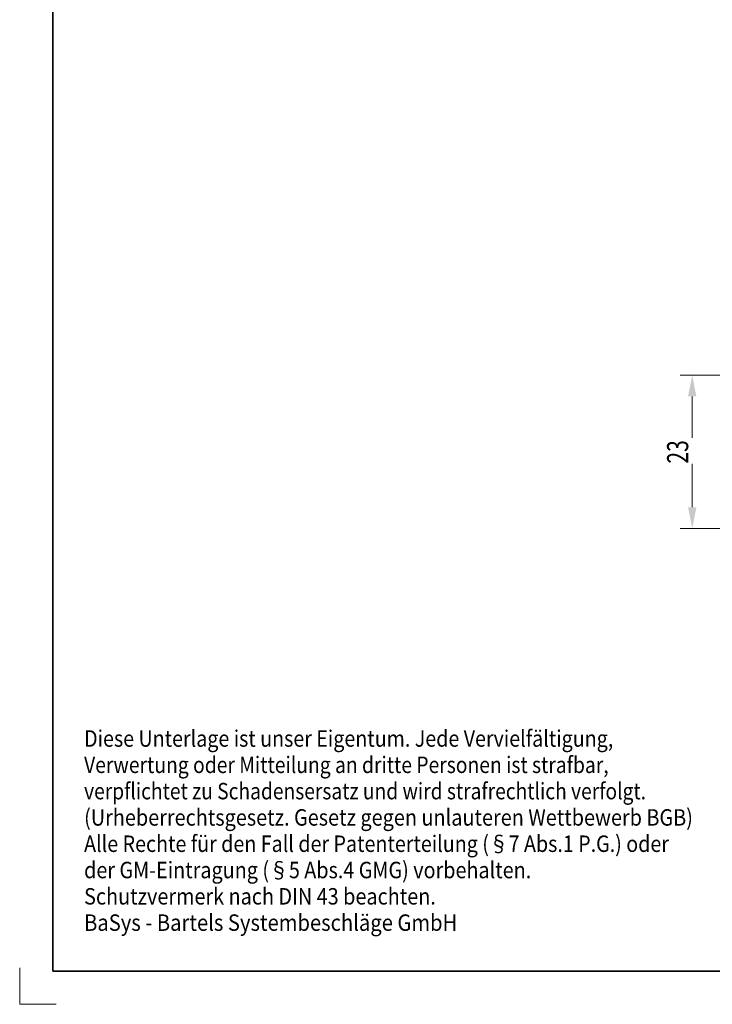
# Model space of a CAD drawing. Units: millimetres. Extents: x -3 to 294, y -95 to 325.
# Drawn here: x -3 to 101, y -95 to 53 of the extents above; entities that cross this region are included whole.
import ezdxf
from ezdxf.enums import TextEntityAlignment as Align

# ---------------------------------------------------------------- set-up
doc = ezdxf.new("R2010")
doc.units = ezdxf.units.MM
doc.header["$LTSCALE"] = 5
doc.linetypes.add('AUSGEZOGEN', pattern=[0])
for name, color, linetype in [('BEMASS', 1, 'Continuous'), ('HOLZ', 18, 'Continuous'), ('RAHMEN', 18, 'Continuous'), ('RAHMENSCHRIFT', 18, 'Continuous')]:
    doc.layers.add(name, color=color, linetype=linetype)
doc.styles.add('Arial', font='arial.ttf')
doc.dimstyles.new('ISO-25', dxfattribs={"dimtxt": 2.5, "dimasz": 2.5, "dimexe": 1.25, "dimexo": 0.625, "dimtad": 1, "dimtxsty": 'Standard', "dimcen": 2.5, "dimadec": 0, "dimazin": 0, "dimtfac": 1, "dimtmove": 0, "dimatfit": 3, "dimfxl": 1, "dimarcsym": 0})

# ---------------------------------------------------------------- blocks, each defined once
blk = doc.blocks.new('*D6')
at = {"layer": 'BEMASS', "linetype": 'AUSGEZOGEN', "lineweight": 18}
for points in [[(97.75, -0.89), (97.12, -4.07), (98.38, -4.07)], [(97.75, -23.89), (98.38, -20.72), (97.12, -20.72)]]:
    blk.add_hatch(color=1, dxfattribs=at).paths.add_polyline_path(points, flags=0)
at = {"layer": 'BEMASS', "color": 1, "linetype": 'AUSGEZOGEN', "lineweight": 18}
for p, q in [((107.75, -0.89), (95.94, -0.89)), ((97.75, -20.72), (97.75, -4.07)), ((108.75, -23.89), (95.94, -23.89))]:
    blk.add_line(p, q, dxfattribs=at)
at = {"color": 1, "linetype": 'AUSGEZOGEN', "lineweight": 18}
blk.add_wipeout([(98.1, -14.15), (98.1, -10.32), (93.02, -10.32), (93.02, -14.15)], dxfattribs=at).dxf.layer = 'BEMASS'
at = {"layer": 'BEMASS', "color": 1, "linetype": 'AUSGEZOGEN', "lineweight": 18, "style": 'Arial', "width": 0.713918}
blk.add_text('23', height=3.175, rotation=90, dxfattribs=at).set_placement((97.15, -14.15), (97.15, -10.64), align=Align.FIT)

msp = doc.modelspace()

# ---------------------------------------------------------------- linework, layer by layer
at = {"layer": 'HOLZ', "color": 9, "linetype": 'AUSGEZOGEN', "lineweight": 18}
for p, q in [((-3.262, -89.876), (-3.262, -95.376)), ((-3.262, -95.376), (2.238, -95.376))]:
    msp.add_line(p, q, dxfattribs=at)

# ---------------------------------------------------------------- texts
at = {"layer": 'RAHMENSCHRIFT', "color": 5, "linetype": 'AUSGEZOGEN', "lineweight": 18, "style": 'Arial'}
for s, width, p, p2 in [('Diese Unterlage ist unser Eigentum. Jede Vervielfältigung,', 0.892222, (6.41, -56.684), (85.892, -56.684)), ('Verwertung oder Mitteilung an dritte Personen ist strafbar,', 0.892112, (6.41, -60.635), (85.199, -60.635)), ('verpflichtet zu Schadensersatz und wird strafrechtlich verfolgt.', 0.891814, (6.41, -64.586), (90.808, -64.586)), ('(Urheberrechtsgesetz. Gesetz gegen unlauteren Wettbewerb BGB)', 0.892218, (6.41, -68.537), (97.857, -68.537)), ('Alle Rechte für den Fall der Patenterteilung (§7 Abs.1 P.G.) oder', 0.892093, (6.41, -72.488), (94.258, -72.488)), ('der GM-Eintragung (§5 Abs.4 GMG) vorbehalten.', 0.892072, (6.41, -76.439), (73.573, -76.439)), ('Schutzvermerk nach DIN 43 beachten.', 0.8925, (6.41, -80.39), (59.244, -80.39)), ('BaSys - Bartels Systembeschläge GmbH', 0.892096, (6.41, -84.341), (62.463, -84.341))]:
    msp.add_text(s, height=2.46944, dxfattribs=dict(at, width=width)).set_placement(p, p2, align=Align.FIT)

# ---------------------------------------------------------------- dimensions: what is measured, and where the dimension line sits
at = {"layer": 'BEMASS', "color": 1, "linetype": 'AUSGEZOGEN', "lineweight": 18}
dim = msp.add_linear_dim(base=(97.75, -0.894), p1=(108.75, -23.894), p2=(107.75, -0.894), angle=90, dimstyle='ISO-25', override={"dimtxt": 3.175, "dimasz": 3.175, "dimexe": 2.267857, "dimgap": 0.453571, "dimtad": 1, "dimjust": 0, "dimdec": 2, "dimzin": 8, "dimpost": '<>', "dimtxsty": 'Arial', "dimsah": 1, "dimclrd": 1, "dimclre": 1, "dimclrt": 1, "dimadec": 2}, dxfattribs=at)
dim.commit()
dim.dimension.update_dxf_attribs({"geometry": '*D6', "text_midpoint": (95.563, -12.394), "text_rotation": 90})

# ---------------------------------------------------------------- next in the draw order: linework, layer by layer
at = {"layer": 'RAHMEN', "color": 18, "linetype": 'AUSGEZOGEN', "lineweight": 35}
msp.add_lwpolyline([(1.738, 309.624), (288.738, 309.624), (288.738, -90.376), (1.738, -90.376)], close=True, dxfattribs=at)

doc.saveas('drawing.dxf')
